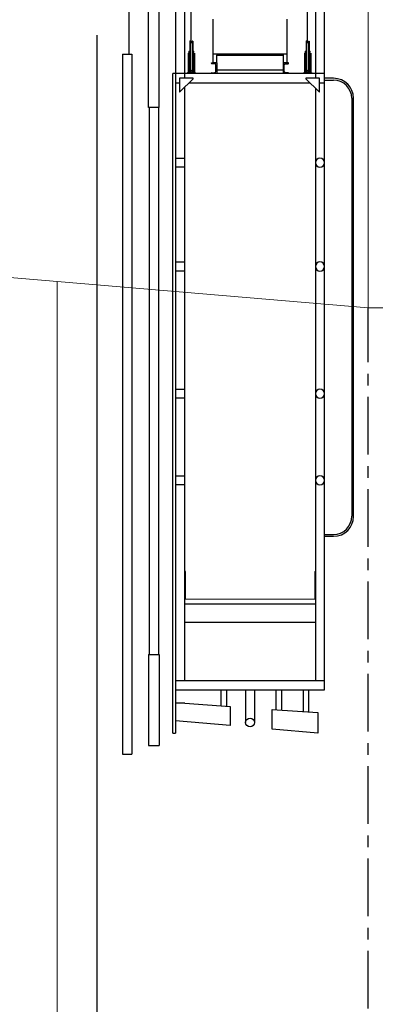
# Model space of a CAD drawing. Units: millimetres. Extents: x 198 to 7874, y 24 to 4710.
# Drawn here: x 3701 to 3897, y 2741 to 3283 of the extents above; entities that cross this region are included whole.
import ezdxf

# ---------------------------------------------------------------- set-up
doc = ezdxf.new("R2010")
doc.units = ezdxf.units.MM
doc.linetypes.add('CENTER', pattern=[50.8, 31.75, -6.35, 6.35, -6.35])
doc.layers.add('GrandTheatre_Building Structure', color=252, linetype='Continuous', lineweight=5)
for name, color, linetype in [('GrandTheatre_Fly Bar Wire Rope', 4, 'CENTER'), ('GrandTheatre_Lighting Bridge', 6, 'Continuous'), ('GrandTheatre_Plaster Phantom Line', 3, 'CENTER'), ('GrandTheatre_Teaser (Hard Structure)', 1, 'Continuous')]:
    doc.layers.add(name, color=color, linetype=linetype)

# ---------------------------------------------------------------- blocks, each defined once
blk = doc.blocks.new('GT大劇院側剖建築底圖')
at = {"layer": 'GrandTheatre_Building Structure'}
for p, q in [((0, 1300), (0, 1880)), ((0, 1300), (-3219.9, 1572.87)), ((-171.18, 1314.51), (-171.18, 0)), ((0, 1300), (55.5, 1300))]:
    blk.add_line(p, q, dxfattribs=at)
at = {"layer": 'GrandTheatre_Plaster Phantom Line'}
blk.add_line((0, 0), (0, 1300), dxfattribs=at)
blk = doc.blocks.new('GT大劇院_鏡框片1')
at = {"layer": 'GrandTheatre_Teaser (Hard Structure)'}
for p, q in [((-121, 1410.25), (-121, 1490.25)), ((-115, 1410.25), (-115, 1490.25)), ((-115, 1410.25), (-121, 1410.25)), ((-120.5, 1410.25), (-120.5, 1109.26)), ((-115.5, 1410.25), (-115.5, 1109.26)), ((-121, 1109.26), (-115, 1109.26)), ((-121, 1109.26), (-121, 1059.27)), ((-115, 1109.26), (-115, 1059.27)), ((-121, 1059.27), (-115, 1059.27))]:
    blk.add_line(p, q, dxfattribs=at)
blk = doc.blocks.new('GT大劇院_燈橋(側剖)')
at = {"layer": 'GrandTheatre_Lighting Bridge'}
for p, q in [((-106, 1508.79), (-106, 1065.99)), ((-101, 1426.31), (-101, 1508.79)), ((-29, 1508.79), (-29, 1426.31)), ((-24, 1089.81), (-24, 1508.79)), ((-97.35, 1445.9), (-97.35, 1484.97)), ((-33.29, 1445.9), (-33.29, 1484.97)), ((-85.43, 1458.81), (-85.43, 1434.96)), ((-44.58, 1434.96), (-44.58, 1458.81)), ((-98.21, 1446.66), (-98.21, 1429.75)), ((-98.12, 1446.75), (-97.91, 1446.75)), ((-97.68, 1446.15), (-97.82, 1446.69)), ((-97.82, 1429.73), (-97.82, 1446.69)), ((-97.02, 1446.15), (-96.88, 1446.69)), ((-96.88, 1446.69), (-96.86, 1429.69)), ((-96.79, 1446.75), (-96.58, 1446.75)), ((-96.5, 1446.66), (-96.5, 1429.75)), ((-34.14, 1446.66), (-34.14, 1429.75)), ((-34.06, 1446.75), (-33.85, 1446.75)), ((-33.62, 1446.15), (-33.76, 1446.69)), ((-33.76, 1429.73), (-33.76, 1446.69)), ((-32.96, 1446.15), (-32.82, 1446.69)), ((-32.82, 1446.69), (-32.79, 1429.69)), ((-32.73, 1446.75), (-32.52, 1446.75)), ((-32.44, 1446.66), (-32.44, 1429.75)), ((-98.55, 1440.98), (-98.21, 1441.08)), ((-98.55, 1438.21), (-98.55, 1440.98)), ((-96.16, 1440.98), (-96.5, 1441.08)), ((-96.16, 1438.21), (-96.16, 1440.98)), ((-34.49, 1440.98), (-34.14, 1441.08)), ((-34.49, 1438.21), (-34.49, 1440.98)), ((-32.09, 1440.98), (-32.44, 1441.08)), ((-32.09, 1438.21), (-32.09, 1440.98)), ((-99.02, 1440.17), (-99.02, 1429.5)), ((-99.02, 1440.17), (-98.76, 1440.17)), ((-98.76, 1438.86), (-99.02, 1438.86)), ((-98.76, 1437.56), (-99.02, 1437.56)), ((-98.76, 1440.17), (-98.76, 1429.5)), ((-98.76, 1439.06), (-98.55, 1439.06)), ((-98.76, 1438.86), (-98.55, 1438.86)), ((-98.76, 1437.56), (-98.55, 1437.56)), ((-98.76, 1437.35), (-98.55, 1437.35)), ((-98.55, 1438.21), (-98.55, 1435.43)), ((-96.16, 1439.06), (-95.94, 1439.06)), ((-96.16, 1438.86), (-95.94, 1438.86)), ((-96.16, 1438.21), (-96.16, 1435.43)), ((-96.16, 1437.56), (-95.94, 1437.56)), ((-96.16, 1437.35), (-95.94, 1437.35)), ((-95.94, 1440.17), (-95.94, 1429.5)), ((-95.94, 1440.17), (-95.69, 1440.17)), ((-95.69, 1438.86), (-95.94, 1438.86)), ((-95.69, 1437.56), (-95.94, 1437.56)), ((-95.69, 1440.17), (-95.69, 1429.5)), ((-85.18, 1439.46), (-85.43, 1439.46)), ((-44.58, 1439.46), (-85.43, 1439.46)), ((-83.25, 1439.46), (-83.25, 1439.42)), ((-83.25, 1439.42), (-83.25, 1439.06)), ((-83.25, 1439.06), (-83.25, 1439.06)), ((-83.25, 1434.81), (-83.25, 1439.06)), ((-83.25, 1438.96), (-82.4, 1438.96)), ((-82.5, 1438.96), (-82.5, 1438.82)), ((-82.4, 1438.96), (-82.01, 1438.96)), ((-82.01, 1438.96), (-81.4, 1438.96)), ((-81.4, 1438.96), (-47.75, 1438.96)), ((-80, 1438.87), (-80, 1438.96)), ((-50, 1438.87), (-50, 1438.96)), ((-48.1, 1438.96), (-48.1, 1438.95)), ((-47.75, 1438.96), (-47.36, 1438.96)), ((-47.36, 1438.96), (-46.75, 1438.96)), ((-46.75, 1439.46), (-46.75, 1439.42)), ((-46.75, 1439.42), (-46.75, 1439.06)), ((-46.75, 1439.06), (-46.75, 1439.06)), ((-46.75, 1439.06), (-46.75, 1434.81)), ((-34.95, 1440.17), (-34.95, 1429.5)), ((-34.95, 1440.17), (-34.7, 1440.17)), ((-34.7, 1438.86), (-34.95, 1438.86)), ((-34.7, 1437.56), (-34.95, 1437.56)), ((-34.7, 1440.17), (-34.7, 1429.5)), ((-34.7, 1439.06), (-34.49, 1439.06)), ((-34.7, 1438.86), (-34.49, 1438.86)), ((-34.7, 1437.56), (-34.49, 1437.56)), ((-34.7, 1437.35), (-34.49, 1437.35)), ((-34.49, 1438.21), (-34.49, 1435.43)), ((-32.09, 1439.06), (-31.88, 1439.06)), ((-32.09, 1438.86), (-31.88, 1438.86)), ((-32.09, 1438.21), (-32.09, 1435.43)), ((-32.09, 1437.56), (-31.88, 1437.56)), ((-32.09, 1437.35), (-31.88, 1437.35)), ((-31.88, 1440.17), (-31.88, 1429.5)), ((-31.88, 1440.17), (-31.62, 1440.17)), ((-31.62, 1438.86), (-31.88, 1438.86)), ((-31.62, 1437.56), (-31.88, 1437.56)), ((-31.62, 1440.17), (-31.62, 1429.5)), ((-98.76, 1432.08), (-99.02, 1432.08)), ((-98.55, 1435.43), (-98.21, 1435.34)), ((-97.68, 1430.27), (-97.84, 1429.67)), ((-97.02, 1430.27), (-96.88, 1429.73)), ((-96.16, 1435.43), (-96.5, 1435.34)), ((-95.69, 1432.08), (-95.94, 1432.08)), ((-86.25, 1434.81), (-83.25, 1434.81)), ((-86.25, 1434.6), (-86.25, 1434.81)), ((-84.41, 1434.19), (-85.97, 1434.3)), ((-85.43, 1434.96), (-83.25, 1434.96)), ((-85.27, 1434.96), (-85.28, 1434.96)), ((-85.25, 1434.96), (-85.27, 1434.96)), ((-83.85, 1430.03), (-83.85, 1433.59)), ((-83.25, 1434.81), (-83.25, 1428.81)), ((-83.25, 1430.96), (-46.75, 1430.96)), ((-46.75, 1434.96), (-44.58, 1434.96)), ((-43.75, 1434.81), (-46.75, 1434.81)), ((-46.75, 1434.81), (-46.75, 1428.81)), ((-46.15, 1430.03), (-46.15, 1433.59)), ((-45.59, 1434.19), (-44.03, 1434.3)), ((-44.73, 1434.96), (-44.75, 1434.96)), ((-44.73, 1434.96), (-44.73, 1434.96)), ((-43.75, 1434.6), (-43.75, 1434.81)), ((-34.7, 1432.08), (-34.95, 1432.08)), ((-34.49, 1435.43), (-34.14, 1435.34)), ((-33.62, 1430.27), (-33.78, 1429.67)), ((-32.96, 1430.27), (-32.82, 1429.73)), ((-32.09, 1435.43), (-32.44, 1435.34)), ((-31.62, 1432.08), (-31.88, 1432.08)), ((-106, 1428.81), (-107.5, 1428.81)), ((-107.5, 1065.99), (-107.5, 1428.81)), ((-24, 1428.81), (-106, 1428.81)), ((-103.92, 1426.31), (-103.92, 1418.81)), ((-96.42, 1426.31), (-103.92, 1426.31)), ((-103.63, 1418.81), (-96.42, 1426.02)), ((-99.49, 1429.5), (-95.22, 1429.5)), ((-99.49, 1429.5), (-99.49, 1428.81)), ((-98.12, 1429.67), (-97.91, 1429.67)), ((-96.79, 1429.67), (-96.58, 1429.67)), ((-96.42, 1426.02), (-96.42, 1426.31)), ((-95.22, 1429.5), (-95.22, 1428.81)), ((-86.25, 1428.81), (-86.25, 1429.03)), ((-85.97, 1429.33), (-84.41, 1429.44)), ((-44.03, 1429.33), (-45.59, 1429.44)), ((-43.75, 1428.81), (-43.75, 1429.03)), ((-35.42, 1429.5), (-31.15, 1429.5)), ((-35.42, 1429.5), (-35.42, 1428.81)), ((-26.75, 1426.31), (-34.25, 1426.31)), ((-34.25, 1426.31), (-34.25, 1426.02)), ((-34.25, 1426.02), (-27.03, 1418.81)), ((-34.06, 1429.67), (-33.85, 1429.67)), ((-32.73, 1429.67), (-32.52, 1429.67)), ((-31.15, 1429.5), (-31.15, 1428.81)), ((-26.75, 1418.81), (-26.75, 1426.31)), ((-19.01, 1426.27), (-24.01, 1426.27)), ((-24.01, 1425.27), (-19.01, 1425.27)), ((-106, 1423.81), (-103.92, 1423.81)), ((-101, 1094.81), (-101, 1421.45)), ((-98.63, 1423.81), (-32.03, 1423.81)), ((-29, 1420.78), (-29, 1094.81)), ((-26.75, 1423.81), (-24, 1423.81)), ((-103.92, 1418.81), (-103.63, 1418.81)), ((-27.03, 1418.81), (-26.75, 1418.81)), ((-9.01, 1415.27), (-9.01, 1185.27)), ((-8.01, 1185.27), (-8.01, 1415.27)), ((-106, 1382.31), (-101, 1382.31)), ((-101, 1377.31), (-106, 1377.31)), ((-106, 1325.21), (-101, 1325.21)), ((-101, 1320.21), (-106, 1320.21)), ((-106, 1255.21), (-101, 1255.21)), ((-101, 1250.21), (-106, 1250.21)), ((-106, 1207.61), (-101, 1207.61)), ((-101, 1202.61), (-106, 1202.61)), ((-24.01, 1175.27), (-19.01, 1175.27)), ((-24.01, 1174.27), (-19.01, 1174.27)), ((-100.6, 1154.96), (-101, 1154.96)), ((-100.6, 1139.96), (-100.6, 1154.96)), ((-29.4, 1154.96), (-29.4, 1139.96)), ((-29.4, 1154.96), (-29, 1154.96)), ((-101, 1139.96), (-100.6, 1139.96)), ((-29, 1139.5), (-101, 1139.61)), ((-29.4, 1139.96), (-29, 1139.96)), ((-101, 1137.11), (-29, 1137.11)), ((-101, 1127.11), (-29, 1127.11)), ((-24, 1094.81), (-106, 1094.81)), ((-106, 1089.81), (-24, 1089.81)), ((-81.04, 1089.81), (-81.04, 1081.03)), ((-78.04, 1089.81), (-78.04, 1080.83)), ((-67.43, 1089.81), (-67.43, 1071.84)), ((-62.57, 1089.81), (-62.57, 1071.84)), ((-50.73, 1089.81), (-50.73, 1078.85)), ((-47.73, 1089.81), (-47.73, 1078.64)), ((-35.73, 1089.81), (-35.73, 1077.83)), ((-32.73, 1089.81), (-32.73, 1077.62)), ((-101, 1082.39), (-106, 1082.39)), ((-101, 1082.39), (-76.02, 1080.69)), ((-76.02, 1080.69), (-76.02, 1070.25)), ((-52.75, 1078.99), (-27.76, 1077.28)), ((-52.75, 1068.12), (-52.75, 1078.99)), ((-76.02, 1070.25), (-106, 1072.8)), ((-27.76, 1077.28), (-27.76, 1065.99)), ((-27.76, 1065.99), (-52.75, 1068.12)), ((-107.5, 1065.99), (-106, 1065.99))]:
    blk.add_line(p, q, dxfattribs=at)
blk.add_circle((-65, 1071.84), 2.43, dxfattribs=at)
for centre, radius, start, end in [((-98.12, 1446.66), 0.0854, 90, 180), ((-97.91, 1446.66), 0.0854, 15, 90), ((-96.79, 1446.66), 0.0854, 90, 165), ((-96.58, 1446.66), 0.0854, 0, 90), ((-34.06, 1446.66), 0.0854, 90, 180), ((-33.85, 1446.66), 0.0854, 15, 90), ((-32.73, 1446.66), 0.0854, 90, 165), ((-32.52, 1446.66), 0.0854, 0, 90), ((-97.35, 1446.24), 0.342, 195, 345), ((-33.29, 1446.24), 0.342, 195, 345), ((-97.35, 1430.18), 0.342, 15, 165), ((-85.95, 1434.6), 0.3, 180, 265.9804), ((-84.45, 1433.59), 0.6, 0, 85.9804), ((-45.55, 1433.59), 0.6, 94.0196, 180), ((-44.05, 1434.6), 0.3, 274.0196, 0), ((-33.29, 1430.18), 0.342, 15, 165), ((-98.12, 1429.75), 0.0854, 180, 270), ((-97.91, 1429.75), 0.0854, 270, 345), ((-96.79, 1429.75), 0.0854, 195, 270), ((-96.58, 1429.75), 0.0854, 270, 0), ((-85.95, 1429.03), 0.3, 94.0196, 180), ((-84.45, 1430.03), 0.6, 274.0196, 0), ((-45.55, 1430.03), 0.6, 180, 265.9804), ((-44.05, 1429.03), 0.3, 0, 85.9804), ((-34.06, 1429.75), 0.0854, 180, 270), ((-33.85, 1429.75), 0.0854, 270, 345), ((-32.73, 1429.75), 0.0854, 195, 270), ((-32.52, 1429.75), 0.0854, 270, 0), ((-19.01, 1415.27), 11, 0, 90), ((-19.01, 1415.27), 10, 0, 90), ((-26.5, 1379.81), 2.5, 0, 180), ((-26.5, 1379.81), 2.5, 180, 0), ((-26.5, 1322.71), 2.5, 0, 180), ((-26.5, 1322.71), 2.5, 180, 0), ((-26.5, 1252.71), 2.5, 0, 180), ((-26.5, 1252.71), 2.5, 180, 0), ((-26.5, 1205.11), 2.5, 0, 180), ((-26.5, 1205.11), 2.5, 180, 0), ((-19.01, 1185.27), 11, 270, 0), ((-19.01, 1185.27), 10, 270, 0)]:
    blk.add_arc(centre, radius, start, end, dxfattribs=at)
for p in [(-98.01, 1446.75), (-33.94, 1446.75), (-98.55, 1440.98), (-98.55, 1440.98), (-96.16, 1440.98), (-34.49, 1440.98), (-34.49, 1440.98), (-32.09, 1440.98), (-98.54, 1435.43), (-34.47, 1435.43), (-98.01, 1429.67), (-33.94, 1429.67)]:
    blk.add_point(p, dxfattribs=at)
blk = doc.blocks.new('GT大劇院_公共藝術大幕(側剖)')
blk.add_line((-149.2, 0), (-149.2, 1450, 0))
blk = doc.blocks.new('GT大劇院_燈橋前硬框沿幕')
at = {"layer": 'GrandTheatre_Fly Bar Wire Rope'}
blk.add_line((-131.5, 1439.49), (-131.5, 1759, 0), dxfattribs=at)
at = {"layer": 'GrandTheatre_Teaser (Hard Structure)'}
for p, q in [((-135.2, 1439.49), (-130.2, 1439.49)), ((-135.2, 1439.49), (-135.2, 1054.49)), ((-130.2, 1439.49), (-130.2, 1054.49)), ((-135.2, 1054.49), (-130.2, 1054.49))]:
    blk.add_line(p, q, dxfattribs=at)

msp = doc.modelspace()

# ---------------------------------------------------------------- linework, layer by layer
at = {"layer": 'GrandTheatre_Building Structure'}
msp.add_line((3892.67, 3124.65), (3892.67, 3249.53), dxfattribs=at)

# ---------------------------------------------------------------- block references
for name in ['GT大劇院側剖建築底圖', 'GT大劇院_燈橋前硬框沿幕', 'GT大劇院_公共藝術大幕(側剖)']:
    msp.add_blockref(name, (3892.67, 1824.65))
at = {"color": 4}
for name in ['GT大劇院_鏡框片1', 'GT大劇院_燈橋(側剖)']:
    msp.add_blockref(name, (3892.67, 1824.65), dxfattribs=at)

doc.saveas('drawing.dxf')
